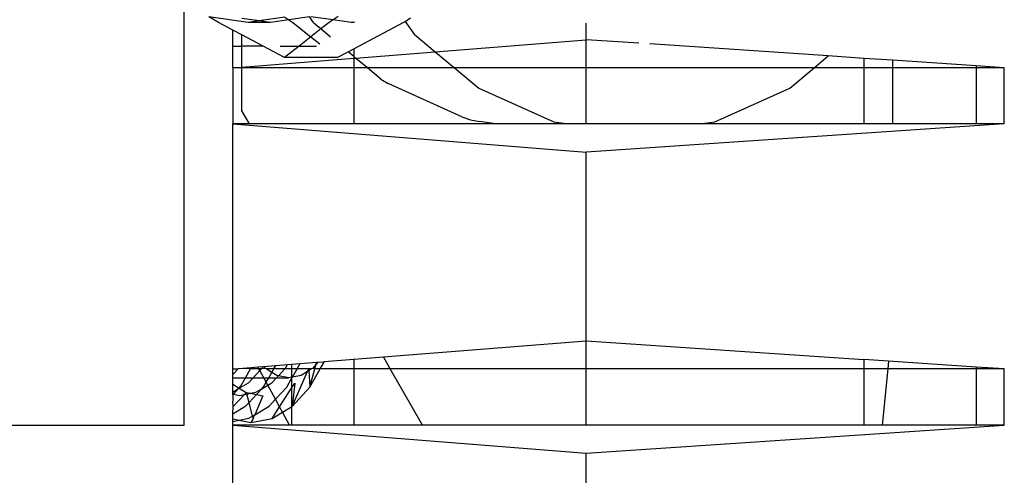
# Model space of a CAD drawing. Extents: x -29 to 28.9, y -17.1 to 17.
# Drawn here: x 7.5 to 7.5, y 6.8 to 6.9 of the extents above; entities that cross this region are included whole.
import ezdxf

# ---------------------------------------------------------------- set-up
doc = ezdxf.new("R2010")
doc.units = 0
doc.layers.get('0').update_dxf_attribs({"linetype": 'CONTINUOUS'})

msp = doc.modelspace()

# ---------------------------------------------------------------- linework, layer by layer
for p, q in [((7.472621, 6.82496), (7.472621, 6.854503)), ((7.477173, 6.853614), (7.474386, 6.854015)), ((7.475077, 6.853605), (7.474386, 6.854015)), ((7.476079, 6.853077), (7.475077, 6.853605)), ((7.477974, 6.85373), (7.476738, 6.853907)), ((7.477974, 6.85373), (7.477173, 6.853614)), ((7.478775, 6.853614), (7.477173, 6.853614)), ((7.479785, 6.85399), (7.477974, 6.85373)), ((7.478775, 6.853614), (7.477974, 6.85373)), ((7.480064, 6.8538), (7.478775, 6.853614)), ((7.479785, 6.85399), (7.480064, 6.8538)), ((7.481548, 6.854013), (7.480064, 6.8538)), ((7.480064, 6.8538), (7.480351, 6.853605)), ((7.480351, 6.853605), (7.481642, 6.852595)), ((7.481823, 6.853622), (7.481548, 6.854013)), ((7.483219, 6.8538), (7.481642, 6.854026)), ((7.481823, 6.853622), (7.482177, 6.853297)), ((7.482932, 6.853605), (7.482352, 6.853151)), ((7.483219, 6.8538), (7.482932, 6.853605)), ((7.483569, 6.854037), (7.483219, 6.8538)), ((7.484509, 6.853614), (7.483219, 6.8538)), ((7.484694, 6.853614), (7.484509, 6.853614)), ((7.484682, 6.851746), (7.488207, 6.853605)), ((7.484749, 6.853649), (7.484694, 6.853614)), ((7.488207, 6.853605), (7.488347, 6.853693)), ((7.488347, 6.853693), (7.488728, 6.853933)), ((7.488347, 6.853693), (7.48899, 6.852779)), ((7.501196, 6.85239), (7.501196, 6.85356)), ((7.476079, 6.851935), (7.476079, 6.853077)), ((7.476738, 6.852729), (7.476079, 6.853077)), ((7.478243, 6.851935), (7.476738, 6.852729)), ((7.476738, 6.851935), (7.476738, 6.852729)), ((7.482352, 6.853151), (7.481642, 6.852595)), ((7.482352, 6.853151), (7.482177, 6.853297)), ((7.483042, 6.852574), (7.482352, 6.853151)), ((7.48899, 6.852779), (7.490476, 6.851536)), ((7.481642, 6.852595), (7.4808, 6.851935)), ((7.481642, 6.852595), (7.482281, 6.852094)), ((7.490476, 6.851536), (7.501196, 6.85239)), ((7.504956, 6.852137), (7.501196, 6.85239)), ((7.501196, 6.85039), (7.501196, 6.85239)), ((7.518412, 6.851232), (7.505721, 6.852086)), ((7.476079, 6.851935), (7.476738, 6.851935)), ((7.476079, 6.85039), (7.476079, 6.851935)), ((7.476738, 6.850442), (7.476738, 6.851935)), ((7.478243, 6.851935), (7.476738, 6.851935)), ((7.479771, 6.85113), (7.478243, 6.851935)), ((7.479448, 6.851935), (7.4808, 6.851935)), ((7.4808, 6.851935), (7.479771, 6.85113)), ((7.4808, 6.851935), (7.482029, 6.851935)), ((7.483514, 6.85113), (7.484284, 6.851536)), ((7.484284, 6.851536), (7.484682, 6.851746)), ((7.484682, 6.851203), (7.484284, 6.851536)), ((7.484682, 6.851746), (7.484682, 6.851203)), ((7.484821, 6.851086), (7.490476, 6.851536)), ((7.490476, 6.851536), (7.491847, 6.85039)), ((7.476738, 6.850442), (7.484682, 6.851075)), ((7.483514, 6.85113), (7.479771, 6.85113)), ((7.484821, 6.851086), (7.484682, 6.851203)), ((7.484682, 6.851203), (7.484682, 6.851075)), ((7.484682, 6.851075), (7.484821, 6.851086)), ((7.484682, 6.851075), (7.484682, 6.85039)), ((7.485654, 6.85039), (7.484821, 6.851086)), ((7.517406, 6.85039), (7.518412, 6.851232)), ((7.520938, 6.851062), (7.518412, 6.851232)), ((7.520938, 6.851062), (7.520938, 6.85039)), ((7.522989, 6.850924), (7.520938, 6.851062)), ((7.522989, 6.850924), (7.522989, 6.85039)), ((7.528938, 6.850524), (7.522989, 6.850924)), ((7.476079, 6.85039), (7.476738, 6.850442)), ((7.476738, 6.85039), (7.476079, 6.85039)), ((7.476079, 6.85039), (7.476079, 6.84639)), ((7.476738, 6.85039), (7.476738, 6.850442)), ((7.476738, 6.847328), (7.476738, 6.85039)), ((7.484682, 6.85039), (7.476738, 6.85039)), ((7.484682, 6.85039), (7.484682, 6.84639)), ((7.485654, 6.85039), (7.484682, 6.85039)), ((7.486618, 6.849583), (7.485654, 6.85039)), ((7.491847, 6.85039), (7.485654, 6.85039)), ((7.491847, 6.85039), (7.493569, 6.848949)), ((7.501196, 6.85039), (7.491847, 6.85039)), ((7.501196, 6.84639), (7.501196, 6.85039)), ((7.517406, 6.85039), (7.501196, 6.85039)), ((7.515683, 6.848949), (7.517406, 6.85039)), ((7.520938, 6.85039), (7.517406, 6.85039)), ((7.520938, 6.85039), (7.520938, 6.84639)), ((7.522989, 6.85039), (7.520938, 6.85039)), ((7.522989, 6.85039), (7.522989, 6.84639)), ((7.528938, 6.85039), (7.522989, 6.85039)), ((7.528938, 6.850524), (7.528938, 6.85039)), ((7.530929, 6.85039), (7.528938, 6.850524)), ((7.528938, 6.85039), (7.528938, 6.84639)), ((7.530929, 6.85039), (7.528938, 6.85039)), ((7.530929, 6.84639), (7.530929, 6.85039)), ((7.486618, 6.849583), (7.487121, 6.84928)), ((7.492369, 6.846911), (7.487121, 6.84928)), ((7.493569, 6.848949), (7.498903, 6.846542)), ((7.51035, 6.846542), (7.515683, 6.848949)), ((7.477276, 6.84639), (7.476738, 6.847328)), ((7.476079, 6.82896), (7.476079, 6.84639)), ((7.476079, 6.84639), (7.501196, 6.84439)), ((7.477276, 6.84639), (7.476079, 6.84639)), ((7.484682, 6.84639), (7.477276, 6.84639)), ((7.494792, 6.84639), (7.484682, 6.84639)), ((7.492369, 6.846911), (7.492983, 6.84668)), ((7.492983, 6.84668), (7.493629, 6.846557)), ((7.494792, 6.84639), (7.493629, 6.846557)), ((7.499962, 6.84639), (7.494792, 6.84639)), ((7.498903, 6.846542), (7.499962, 6.84639)), ((7.501196, 6.84639), (7.499962, 6.84639)), ((7.50929, 6.84639), (7.501196, 6.84639)), ((7.530929, 6.84639), (7.501196, 6.84439)), ((7.50929, 6.84639), (7.51035, 6.846542)), ((7.520938, 6.84639), (7.50929, 6.84639)), ((7.522989, 6.84639), (7.520938, 6.84639)), ((7.528938, 6.84639), (7.522989, 6.84639)), ((7.530929, 6.84639), (7.528938, 6.84639)), ((7.501196, 6.83096), (7.501196, 6.84439)), ((7.486792, 6.829813), (7.501196, 6.83096)), ((7.501196, 6.82896), (7.501196, 6.83096)), ((7.501196, 6.83096), (7.520938, 6.829632)), ((7.482593, 6.829479), (7.484682, 6.829645)), ((7.484682, 6.829645), (7.486792, 6.829813)), ((7.484682, 6.829645), (7.484682, 6.82896)), ((7.487281, 6.82896), (7.486792, 6.829813)), ((7.520938, 6.829632), (7.520938, 6.82896)), ((7.522708, 6.829513), (7.520938, 6.829632)), ((7.476079, 6.828554), (7.47646, 6.82896)), ((7.476079, 6.828554), (7.476079, 6.82896)), ((7.476079, 6.82896), (7.47646, 6.82896)), ((7.47646, 6.82896), (7.476491, 6.828993)), ((7.476491, 6.828993), (7.477402, 6.829065)), ((7.477343, 6.82896), (7.476491, 6.828993)), ((7.476984, 6.828328), (7.477343, 6.82896)), ((7.477343, 6.82896), (7.477402, 6.829065)), ((7.477946, 6.82896), (7.477343, 6.82896)), ((7.477402, 6.829065), (7.477869, 6.829103)), ((7.477869, 6.829103), (7.478255, 6.829133)), ((7.477946, 6.82896), (7.477869, 6.829103)), ((7.478012, 6.828839), (7.477946, 6.82896)), ((7.478126, 6.82896), (7.477946, 6.82896)), ((7.478012, 6.828839), (7.478126, 6.82896)), ((7.478126, 6.82896), (7.4782, 6.829038)), ((7.478402, 6.828998), (7.478126, 6.82896)), ((7.4782, 6.829038), (7.478255, 6.829133)), ((7.478255, 6.829133), (7.478281, 6.829135)), ((7.478281, 6.829135), (7.479137, 6.829204)), ((7.478402, 6.828998), (7.478281, 6.829135)), ((7.478462, 6.82896), (7.478402, 6.828998)), ((7.478859, 6.828714), (7.478462, 6.82896)), ((7.478999, 6.82896), (7.478462, 6.82896)), ((7.478859, 6.828714), (7.478999, 6.82896)), ((7.478999, 6.82896), (7.479137, 6.829204)), ((7.479782, 6.82896), (7.478999, 6.82896)), ((7.479137, 6.829204), (7.479987, 6.829271)), ((7.479327, 6.828475), (7.479782, 6.82896)), ((7.479782, 6.82896), (7.479846, 6.829027)), ((7.480264, 6.82896), (7.479782, 6.82896)), ((7.479846, 6.829027), (7.479987, 6.829271)), ((7.479987, 6.829271), (7.480264, 6.829293)), ((7.480264, 6.829293), (7.480871, 6.829342)), ((7.480264, 6.829293), (7.480264, 6.82896)), ((7.480264, 6.82896), (7.480264, 6.828365)), ((7.480654, 6.82896), (7.480264, 6.82896)), ((7.480324, 6.828377), (7.480654, 6.82896)), ((7.480654, 6.82896), (7.480871, 6.829342)), ((7.481496, 6.82896), (7.480654, 6.82896)), ((7.480871, 6.829342), (7.482041, 6.829435)), ((7.481391, 6.828777), (7.481496, 6.82896)), ((7.481493, 6.829013), (7.481496, 6.82896)), ((7.481496, 6.82896), (7.481503, 6.828846)), ((7.481687, 6.82896), (7.481496, 6.82896)), ((7.481687, 6.82896), (7.481503, 6.828846)), ((7.481573, 6.827658), (7.48231, 6.82896)), ((7.481573, 6.827658), (7.481916, 6.82896)), ((7.481747, 6.828998), (7.481687, 6.82896)), ((7.482003, 6.829291), (7.481747, 6.828998)), ((7.481916, 6.82896), (7.481747, 6.828998)), ((7.481916, 6.82896), (7.482003, 6.829291)), ((7.48231, 6.82896), (7.481916, 6.82896)), ((7.482135, 6.829442), (7.482003, 6.829291)), ((7.482003, 6.829291), (7.482041, 6.829435)), ((7.482041, 6.829435), (7.482135, 6.829442)), ((7.482135, 6.829442), (7.482565, 6.829477)), ((7.48231, 6.82896), (7.482578, 6.829432)), ((7.484682, 6.82896), (7.48231, 6.82896)), ((7.482565, 6.829477), (7.482593, 6.829479)), ((7.482565, 6.829477), (7.482578, 6.829432)), ((7.482578, 6.829432), (7.482593, 6.829479)), ((7.484682, 6.82896), (7.484682, 6.82496)), ((7.487281, 6.82896), (7.484682, 6.82896)), ((7.489577, 6.82496), (7.487281, 6.82896)), ((7.501196, 6.82896), (7.487281, 6.82896)), ((7.501196, 6.82496), (7.501196, 6.82896)), ((7.520938, 6.82896), (7.501196, 6.82896)), ((7.520938, 6.82896), (7.520938, 6.82496)), ((7.522652, 6.82896), (7.520938, 6.82896)), ((7.522652, 6.82896), (7.522252, 6.82496)), ((7.522708, 6.829513), (7.522652, 6.82896)), ((7.528938, 6.82896), (7.522652, 6.82896)), ((7.528938, 6.829094), (7.522708, 6.829513)), ((7.528938, 6.829094), (7.528938, 6.82896)), ((7.530929, 6.82896), (7.528938, 6.829094)), ((7.528938, 6.82896), (7.528938, 6.82496)), ((7.530929, 6.82896), (7.528938, 6.82896)), ((7.530929, 6.82496), (7.530929, 6.82896)), ((7.476079, 6.828328), (7.476079, 6.828554)), ((7.476079, 6.828328), (7.476984, 6.828328)), ((7.476079, 6.827872), (7.476079, 6.828328)), ((7.476629, 6.827701), (7.476984, 6.828328)), ((7.476984, 6.828328), (7.477532, 6.828328)), ((7.477207, 6.827981), (7.477532, 6.828328)), ((7.477532, 6.828328), (7.478012, 6.828839)), ((7.477532, 6.828328), (7.478289, 6.828328)), ((7.478289, 6.828328), (7.478012, 6.828839)), ((7.478289, 6.828328), (7.47864, 6.828328)), ((7.478461, 6.828011), (7.478289, 6.828328)), ((7.478461, 6.828011), (7.47864, 6.828328)), ((7.47864, 6.828328), (7.478859, 6.828714)), ((7.47864, 6.828328), (7.479189, 6.828328)), ((7.478853, 6.82797), (7.479189, 6.828328)), ((7.479209, 6.828498), (7.478859, 6.828714)), ((7.479189, 6.828328), (7.479327, 6.828475)), ((7.479189, 6.828328), (7.480075, 6.828328)), ((7.479327, 6.828475), (7.479209, 6.828498)), ((7.480075, 6.828328), (7.479327, 6.828475)), ((7.479925, 6.827672), (7.480264, 6.828271)), ((7.480264, 6.828365), (7.480075, 6.828328)), ((7.480324, 6.828377), (7.480264, 6.828365)), ((7.480264, 6.828271), (7.480324, 6.828377)), ((7.480264, 6.828365), (7.480264, 6.828271)), ((7.480264, 6.828271), (7.480264, 6.827587)), ((7.480312, 6.826296), (7.481391, 6.828777)), ((7.48094, 6.828498), (7.480324, 6.828377)), ((7.481391, 6.828777), (7.48094, 6.828498)), ((7.481503, 6.828846), (7.481391, 6.828777)), ((7.481503, 6.828846), (7.481573, 6.827658)), ((7.476079, 6.827872), (7.476549, 6.827589)), ((7.476088, 6.827315), (7.476079, 6.827872)), ((7.476088, 6.827315), (7.476499, 6.82756)), ((7.476128, 6.827159), (7.476499, 6.82756)), ((7.476499, 6.82756), (7.476549, 6.827589)), ((7.476549, 6.827589), (7.477207, 6.827981)), ((7.476549, 6.827589), (7.476629, 6.827701)), ((7.476549, 6.827589), (7.477048, 6.827289)), ((7.477735, 6.827304), (7.478153, 6.827553)), ((7.477776, 6.827145), (7.478153, 6.827553)), ((7.478153, 6.827553), (7.478573, 6.827803)), ((7.478153, 6.827553), (7.478277, 6.827687)), ((7.478277, 6.827687), (7.478461, 6.828011)), ((7.478573, 6.827803), (7.478461, 6.828011)), ((7.478573, 6.827803), (7.478853, 6.82797)), ((7.479117, 6.826799), (7.478573, 6.827803)), ((7.479117, 6.826799), (7.479925, 6.827672)), ((7.47941, 6.826258), (7.480264, 6.827587)), ((7.480264, 6.827587), (7.480501, 6.827956)), ((7.480264, 6.827587), (7.480264, 6.826267)), ((7.480501, 6.827956), (7.480312, 6.826296)), ((7.480312, 6.826296), (7.481573, 6.827658)), ((7.476079, 6.827169), (7.476088, 6.827315)), ((7.476079, 6.827106), (7.476079, 6.827169)), ((7.476079, 6.827169), (7.476128, 6.827159)), ((7.476079, 6.827106), (7.476079, 6.826661)), ((7.476909, 6.82714), (7.476119, 6.826291)), ((7.476128, 6.827159), (7.476567, 6.827072)), ((7.476567, 6.827072), (7.476909, 6.82714)), ((7.477048, 6.827289), (7.476909, 6.82714)), ((7.476909, 6.82714), (7.477079, 6.827174)), ((7.477079, 6.827174), (7.477048, 6.827289)), ((7.477048, 6.827289), (7.477356, 6.827228)), ((7.477079, 6.827174), (7.477356, 6.827228)), ((7.477241, 6.826567), (7.477079, 6.827174)), ((7.477241, 6.826567), (7.477776, 6.827145)), ((7.477356, 6.827228), (7.477735, 6.827304)), ((7.477356, 6.827228), (7.477776, 6.827145)), ((7.478215, 6.827058), (7.477652, 6.825703)), ((7.477776, 6.827145), (7.478215, 6.827058)), ((7.478665, 6.82631), (7.479117, 6.826799)), ((7.47941, 6.826258), (7.479117, 6.826799)), ((7.476119, 6.826291), (7.476079, 6.826661)), ((7.476079, 6.825762), (7.477017, 6.826325)), ((7.476079, 6.825762), (7.476119, 6.826291)), ((7.477017, 6.826325), (7.477241, 6.826567)), ((7.477496, 6.825609), (7.477241, 6.826567)), ((7.477652, 6.825703), (7.478665, 6.82631)), ((7.478883, 6.825439), (7.47941, 6.826258)), ((7.479616, 6.825878), (7.47941, 6.826258)), ((7.479616, 6.825878), (7.480264, 6.826267)), ((7.480264, 6.826267), (7.480312, 6.826296)), ((7.480264, 6.826267), (7.480264, 6.82496)), ((7.476079, 6.825414), (7.476079, 6.825762)), ((7.476079, 6.825414), (7.476544, 6.825318)), ((7.476079, 6.825227), (7.476079, 6.825414)), ((7.476544, 6.825318), (7.477235, 6.825453)), ((7.477235, 6.825453), (7.477496, 6.825609)), ((7.477381, 6.825145), (7.478883, 6.825439)), ((7.477542, 6.825438), (7.477381, 6.825145)), ((7.477496, 6.825609), (7.477615, 6.825681)), ((7.477529, 6.825484), (7.477496, 6.825609)), ((7.477615, 6.825681), (7.477529, 6.825484)), ((7.477529, 6.825484), (7.477542, 6.825438)), ((7.477652, 6.825703), (7.477615, 6.825681)), ((7.478883, 6.825439), (7.479616, 6.825878)), ((7.480113, 6.82496), (7.479616, 6.825878)), ((7.414485, 6.82496), (7.472621, 6.82496)), ((7.476079, 6.825227), (7.476544, 6.825318)), ((7.476079, 6.82496), (7.476079, 6.825227)), ((7.476079, 6.81982), (7.476079, 6.82496)), ((7.476079, 6.82496), (7.501196, 6.82296)), ((7.480113, 6.82496), (7.476079, 6.82496)), ((7.476544, 6.825318), (7.477381, 6.825145)), ((7.480264, 6.82496), (7.480113, 6.82496)), ((7.484682, 6.82496), (7.480264, 6.82496)), ((7.489577, 6.82496), (7.484682, 6.82496)), ((7.501196, 6.82496), (7.489577, 6.82496)), ((7.520938, 6.82496), (7.501196, 6.82496)), ((7.501196, 6.82296), (7.530929, 6.82496)), ((7.522252, 6.82496), (7.520938, 6.82496)), ((7.528938, 6.82496), (7.522252, 6.82496)), ((7.530929, 6.82496), (7.528938, 6.82496)), ((7.501196, 6.809828), (7.501196, 6.82296))]:
    msp.add_line(p, q)

doc.saveas('drawing.dxf')
